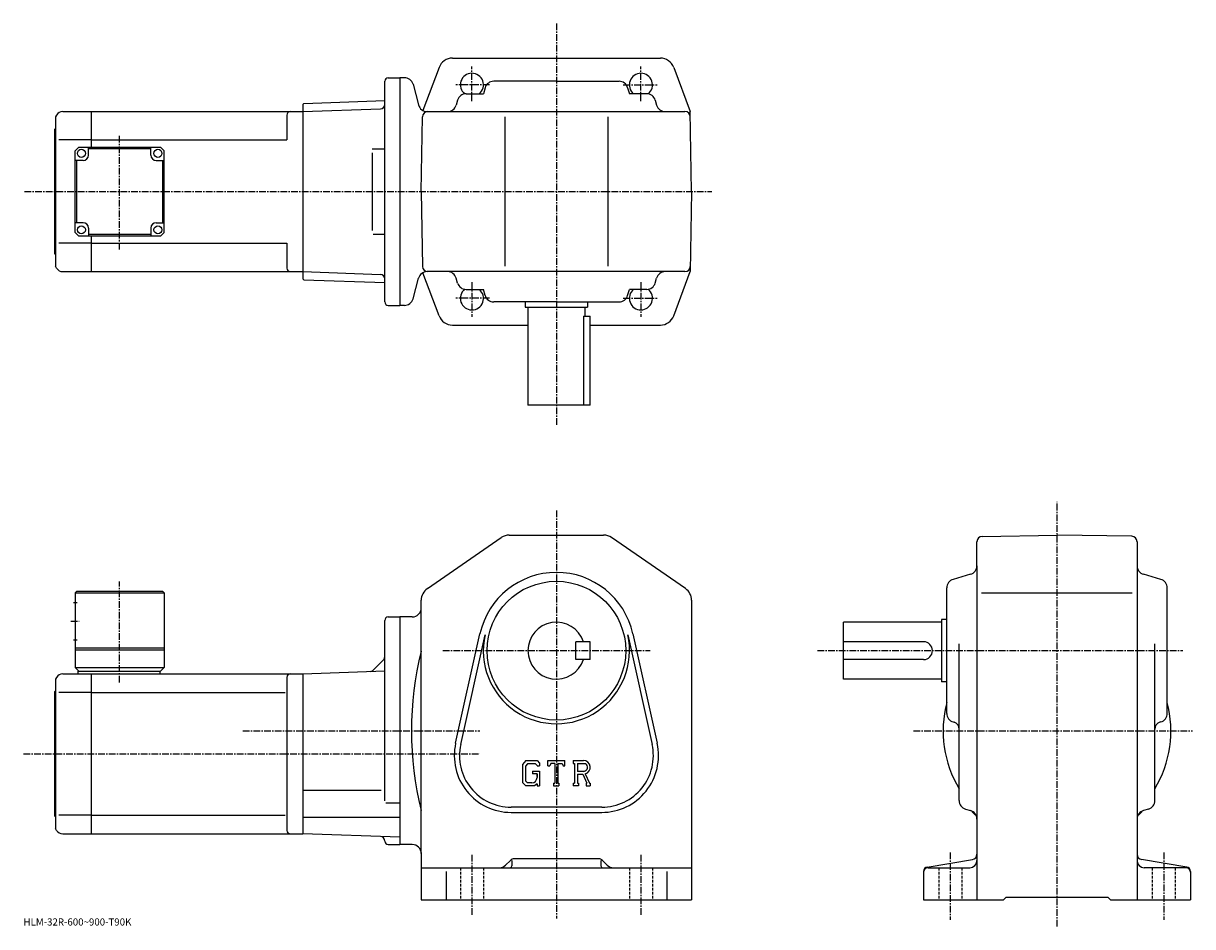
# Model space of a CAD drawing. Extents: x -14 to 643, y -15 to 493.
import ezdxf

# ---------------------------------------------------------------- set-up
doc = ezdxf.new("R2010")
doc.units = 0
doc.header["$LTSCALE"] = 3
doc.linetypes.add('CENTER', pattern=[2, 1.25, -0.25, 0.25, -0.25])
doc.linetypes.add('DASHED', pattern=[0.75, 0.5, -0.25])
doc.layers.get('0').update_dxf_attribs({"linetype": 'CONTINUOUS'})
doc.styles.get("Standard").update_dxf_attribs({"font": 'txt', "bigfont": 'BIGFONT'})

msp = doc.modelspace()

# ---------------------------------------------------------------- linework, layer by layer
at = {"linetype": 'CENTER'}
for p, q in [((285.554871, 493.117493), (285.554871, 266.782501)), ((238.054886, 449.41684), (238.054886, 468.91684)), ((333.054871, 449.41684), (333.054871, 468.91684)), ((247.931198, 458.569183), (228.993698, 458.569183)), ((323.178558, 458.569183), (342.116058, 458.569183)), ((40.054882, 366.103394), (40.054882, 430.235413)), ((-13.504844, 398.569183), (372.975891, 398.569183)), ((238.054886, 347.721527), (238.054886, 328.221527)), ((333.054871, 347.721527), (333.054871, 328.221527)), ((247.931198, 338.569183), (228.993698, 338.569183)), ((323.178558, 338.569183), (342.116058, 338.569183)), ((566.963745, -14.60875), (566.963745, 224.122498)), ((285.554871, 219.382507), (285.554871, -10.12163)), ((40.054882, 122.621742), (40.054882, 179.321747)), ((12.679882, 157.011246), (17.304882, 157.011246)), ((221.670288, 140.511246), (338.239868, 140.511246)), ((432.313751, 140.511246), (637.661377, 140.511246)), ((109.360001, 95.511253), (242.441254, 95.511253)), ((486.376373, 95.511253), (643.191345, 95.511253)), ((-14.067969, 82.511253), (242.441254, 82.511253)), ((506.963745, 27.109989), (506.963745, -10.78913)), ((626.963745, 27.109989), (626.963745, -10.78913)), ((238.054886, 25.78669), (238.054886, -8.36999)), ((333.054871, 25.78669), (333.054871, -8.07805))]:
    msp.add_line(p, q, dxfattribs=at)
at = {"linetype": 'CONTINUOUS'}
for p, q in [((227.104828, 473.569183), (285.554871, 473.569183)), ((285.554871, 473.569183), (344.004944, 473.569183)), ((219.611282, 468.370392), (210.556503, 444.147919)), ((351.498474, 468.370392), (360.769592, 443.569183)), ((189.054886, 336.569183), (189.054886, 460.569183)), ((191.054886, 462.569183), (197.554886, 462.569183)), ((197.554886, 462.569183), (197.554886, 334.569183)), ((200.127213, 462.569183), (197.554886, 462.569183)), ((285.554871, 460.569183), (250.296066, 460.569183)), ((285.554871, 460.569183), (320.81369, 460.569183)), ((204.956848, 458.863281), (208.06189, 447.275085)), ((234.810883, 453.569183), (244.496063, 453.569183)), ((245.499237, 456.980011), (244.496063, 453.569183)), ((325.610535, 456.980011), (326.613708, 453.569183)), ((336.298889, 453.569183), (326.613708, 453.569183)), ((143.054886, 447.581177), (143.554581, 448.098633)), ((143.054886, 447.581177), (143.054886, 349.55719)), ((143.554581, 448.098633), (189.054886, 449.687531)), ((230.008743, 449.961792), (229.201019, 447.176544)), ((341.101013, 449.961792), (341.908752, 447.176544)), ((4.632228, 441.569153), (4.054882, 440.569183)), ((4.054882, 440.569183), (4.054882, 356.569183)), ((8.096324, 443.569183), (24.054882, 443.569183)), ((24.054882, 443.569183), (143.054886, 443.569183)), ((24.054882, 443.569183), (24.054882, 423.569153)), ((134.054886, 441.569183), (134.054886, 427.569183)), ((143.054886, 443.569183), (186.6185, 445.090454)), ((143.054886, 443.569183), (143.054886, 353.569183)), ((189.054886, 445.175537), (189.026855, 445.174561)), ((209.554688, 398.569183), (210.288712, 440.621552)), ((212.89151, 443.569183), (357.821503, 443.569183)), ((228.154877, 443.569183), (228.151672, 443.558105)), ((256.554871, 440.569183), (256.554871, 356.569183)), ((314.554871, 440.569183), (314.554871, 356.569183)), ((342.954895, 443.569183), (342.958099, 443.558105)), ((361.555084, 398.569183), (360.769592, 443.569183)), ((3.554882, 433.569183), (4.054882, 434.069183)), ((3.554882, 363.569183), (3.554882, 433.569183)), ((24.054882, 427.569183), (5.804882, 427.569183)), ((24.054882, 427.569183), (134.054886, 427.569183)), ((17.054882, 423.569153), (15.054882, 421.569153)), ((15.054882, 375.569153), (15.054882, 421.569153)), ((17.054882, 423.569153), (63.054871, 423.569153)), ((22.554901, 419.069183), (22.554901, 423.569183)), ((57.554882, 422.569183), (22.554901, 422.569183)), ((57.554882, 419.069153), (57.554882, 423.569153)), ((63.054871, 423.569153), (65.054871, 421.569153)), ((65.054878, 375.569153), (65.054871, 421.569153)), ((181.91188, 422.569183), (189.026855, 422.569183)), ((19.554901, 416.069183), (15.054902, 416.069183)), ((16.054888, 381.069183), (16.054888, 416.069183)), ((60.554882, 416.069153), (65.054871, 416.069153)), ((64.054878, 416.069183), (64.054878, 381.069183)), ((181.91188, 420.364685), (181.91188, 376.6521)), ((209.554688, 398.569183), (210.288712, 356.516815)), ((361.555084, 398.569183), (360.769592, 353.569183)), ((15.054882, 375.569153), (17.054882, 373.569153)), ((19.554882, 381.069153), (15.054892, 381.069153)), ((22.554882, 378.069153), (22.554882, 373.569153)), ((57.554863, 378.069183), (57.554863, 373.569183)), ((60.554863, 381.069183), (65.054863, 381.069183)), ((63.054874, 373.569153), (65.054878, 375.569153)), ((24.054882, 369.569183), (5.804882, 369.569183)), ((63.054874, 373.569153), (17.054882, 373.569153)), ((22.554882, 374.569183), (57.554863, 374.569183)), ((24.054882, 373.569153), (24.054882, 353.569183)), ((24.054882, 369.569183), (134.054886, 369.569183)), ((134.054886, 369.569183), (134.054886, 355.569153)), ((182.517029, 374.569183), (189.026855, 374.569183)), ((3.554882, 363.569183), (4.054882, 363.069183)), ((4.632228, 355.569183), (4.054882, 356.569183)), ((8.096324, 353.569183), (24.054882, 353.569183)), ((24.054882, 353.569183), (143.054886, 353.569183)), ((143.054886, 353.569183), (186.6185, 352.047913)), ((143.054886, 349.55719), (143.554581, 349.039734)), ((143.554581, 349.039734), (189.054886, 347.450836)), ((204.956848, 338.275085), (208.06189, 349.863281)), ((219.611282, 328.767975), (210.556503, 352.990448)), ((357.821503, 353.569183), (212.89151, 353.569183)), ((228.154877, 353.569183), (228.151672, 353.580261)), ((230.008743, 347.176544), (229.201019, 349.961792)), ((341.101013, 347.176544), (341.908752, 349.961792)), ((342.954895, 353.569183), (342.958099, 353.580261)), ((351.498474, 328.767975), (360.769592, 353.569183)), ((234.810883, 343.569183), (244.496063, 343.569183)), ((245.499237, 340.158356), (244.496063, 343.569183)), ((325.610535, 340.158356), (326.613708, 343.569183)), ((336.298889, 343.569183), (326.613708, 343.569183)), ((285.554871, 336.569183), (250.296066, 336.569183)), ((268.054871, 336.569183), (268.054871, 333.569183)), ((285.554871, 336.569183), (320.81369, 336.569183)), ((303.054871, 336.569183), (303.054871, 333.569183)), ((191.054886, 334.569183), (197.554886, 334.569183)), ((200.127213, 334.569183), (197.554886, 334.569183)), ((268.054871, 333.569183), (303.054871, 333.569183)), ((269.554871, 333.569183), (269.554871, 278.569183)), ((301.554871, 333.569183), (301.554871, 328.569183)), ((227.104828, 323.569183), (269.554871, 323.569183)), ((300.753571, 328.569183), (304.554871, 328.569183)), ((300.753571, 328.569183), (300.753571, 278.569183)), ((304.554871, 278.569183), (304.554871, 328.569183)), ((304.554871, 323.569183), (344.004944, 323.569183)), ((304.554871, 278.569183), (269.554871, 278.569183)), ((213.004837, 175.396866), (254.50148, 204.091309)), ((259.051483, 205.511246), (312.058289, 205.511246)), ((358.104889, 175.396866), (316.608276, 204.091309)), ((524.911377, 204.777069), (566.963745, 205.511246)), ((609.016174, 204.777557), (566.963745, 205.511246)), ((521.963745, 188.252457), (521.963745, 201.777527)), ((611.963745, 201.778015), (611.963745, 0.51125)), ((521.963745, 188.252457), (521.963745, 0.51125)), ((518.374573, 183.455612), (508.552948, 180.566864)), ((625.374573, 180.566895), (615.552979, 183.455612)), ((16.054882, 174.011246), (15.054882, 173.011246)), ((15.054882, 173.011246), (15.054882, 131.011246)), ((15.054882, 173.011246), (65.054863, 173.011246)), ((16.054882, 174.011246), (64.054863, 174.011246)), ((64.054863, 174.011246), (65.054863, 173.011246)), ((65.054863, 173.011246), (65.054878, 131.011246)), ((504.963745, 105.252441), (504.963745, 175.770065)), ((524.538147, 173.011246), (609.21637, 173.011246)), ((628.963745, 105.252441), (628.963745, 175.770065)), ((14.179882, 167.511246), (16.179882, 167.511246)), ((209.554886, 164.011246), (209.554886, 168.816803)), ((361.554871, 168.816803), (361.554871, 0.51125)), ((191.054886, 159.511353), (197.554886, 159.511353)), ((204.554886, 159.511246), (197.554886, 159.511246)), ((197.554886, 159.511246), (197.554886, 31.51125)), ((209.554886, 27.01125), (209.554886, 164.011246)), ((501.963745, 158.011246), (501.963745, 123.011253)), ((504.963745, 158.011246), (501.963745, 158.011246)), ((189.054886, 56.158985), (189.054886, 157.511368)), ((446.963745, 124.511253), (446.963745, 156.511246)), ((501.963745, 156.511246), (446.963745, 156.511246)), ((14.179882, 146.511246), (16.179882, 146.511246)), ((228.913879, 88.428253), (242.601685, 150.051956)), ((231.744888, 87.799438), (245.432678, 149.423126)), ((304.554871, 145.511307), (296.554871, 145.511292)), ((296.554871, 135.511292), (296.554871, 145.511292)), ((304.554871, 135.511307), (304.554871, 145.511307)), ((325.677094, 149.423203), (339.364868, 87.799492)), ((328.508087, 150.052032), (342.195892, 88.428314)), ((491.963745, 145.511246), (446.963745, 145.511246)), ((15.054882, 142.011246), (65.054871, 142.011246)), ((15.054882, 141.011246), (65.054878, 141.011246)), ((511.963745, 56.26725), (511.963745, 144.421646)), ((621.963745, 56.267269), (621.963745, 144.421646)), ((188.322647, 135.279022), (182.608139, 129.564499)), ((304.554871, 135.511307), (296.554871, 135.511292)), ((491.963745, 135.511246), (446.963745, 135.511246)), ((4.632228, 125.51123), (4.054882, 124.511253)), ((8.096324, 127.511253), (24.054882, 127.511253)), ((15.054882, 131.011246), (17.054882, 129.011246)), ((15.054882, 131.011246), (65.054878, 131.011246)), ((16.554882, 129.011246), (63.054882, 129.011246)), ((16.554882, 129.011246), (16.554882, 127.511253)), ((24.054882, 127.511253), (143.054886, 127.511253)), ((24.054882, 127.511253), (24.054882, 37.51125)), ((62.554882, 129.011246), (62.554882, 127.511253)), ((63.054882, 129.011246), (65.054878, 131.011246)), ((134.054886, 125.511253), (134.054886, 39.51123)), ((143.054886, 127.511253), (189.054886, 129.117599)), ((143.054886, 127.511253), (143.054886, 37.51125)), ((4.054882, 124.511253), (4.054882, 40.51125)), ((501.963745, 124.511253), (446.963745, 124.511253)), ((504.963745, 123.011253), (501.963745, 123.011253)), ((3.554882, 117.511253), (4.054882, 118.011253)), ((3.554882, 47.51125), (3.554882, 117.511253)), ((24.054882, 116.920547), (5.804882, 116.920547)), ((24.054882, 116.920547), (133.017197, 116.920547)), ((508.552948, 100.45562), (509.092346, 100.296944)), ((625.374573, 100.45562), (624.835144, 100.296936)), ((268.279694, 78.761253), (266.554871, 76.552788)), ((266.554871, 76.552788), (266.554871, 66.360367)), ((269.223297, 76.868675), (268.150696, 75.538673)), ((268.150696, 75.538673), (268.150696, 67.329086)), ((268.279694, 78.761253), (274.667694, 78.761253)), ((273.800873, 76.868675), (269.223297, 76.868675)), ((272.195496, 72.786652), (276.054871, 72.786652)), ((272.195496, 72.786652), (272.195496, 71.22805)), ((274.681885, 76.017113), (273.782867, 76.868675)), ((274.667694, 78.761253), (276.054871, 77.221664)), ((274.681885, 76.017113), (274.681885, 75.792503)), ((274.681885, 75.792503), (276.054871, 75.792503)), ((276.054871, 77.221664), (276.054871, 75.792503)), ((276.054871, 72.786652), (276.054871, 64.511253)), ((280.804871, 75.792503), (280.804871, 78.761253)), ((280.804871, 78.761253), (290.304871, 78.761253)), ((280.804871, 75.792503), (281.859497, 75.792503)), ((282.36969, 77.017113), (281.859497, 75.792503)), ((284.627075, 77.017113), (282.36969, 77.017113)), ((284.627075, 77.017113), (284.627075, 66.069847)), ((286.408478, 77.017113), (286.408478, 66.069847)), ((286.408478, 77.017113), (288.883667, 77.017113)), ((288.883667, 77.017113), (289.313873, 75.792503)), ((289.313873, 75.792503), (290.304871, 75.792503)), ((290.304871, 75.792503), (290.304871, 78.761253)), ((295.054871, 78.761253), (300.751068, 78.761253)), ((295.054871, 78.761253), (295.054871, 77.017113)), ((295.054871, 77.017113), (295.760071, 77.017113)), ((295.760071, 77.017113), (295.760071, 65.995628)), ((297.392883, 77.017113), (297.392883, 72.65641)), ((297.392883, 77.017113), (301.825897, 77.014221)), ((301.05069, 72.65641), (297.392883, 72.65641)), ((266.554871, 66.360367), (268.387482, 64.511253)), ((268.150696, 67.329086), (269.240479, 66.181168)), ((271.713074, 66.181168), (269.240479, 66.181168)), ((274.681885, 71.22805), (272.195496, 71.22805)), ((274.681885, 71.22805), (274.681885, 69.14991)), ((274.681885, 69.743668), (274.681885, 70.931168)), ((283.922089, 66.069847), (283.922089, 64.511253)), ((283.922089, 66.069847), (284.627075, 66.069847)), ((286.408478, 66.069847), (287.002075, 66.069847)), ((287.002075, 66.069847), (287.002075, 64.511253)), ((295.054871, 65.995628), (295.760071, 65.995628)), ((295.054871, 65.995628), (295.054871, 64.511253)), ((297.392883, 71.172394), (297.392883, 65.995628)), ((297.392883, 71.172394), (300.433472, 71.172394)), ((297.392883, 65.995628), (298.042267, 65.995628)), ((298.042267, 65.995628), (298.042267, 64.511253)), ((300.433472, 71.172394), (302.661469, 65.995628)), ((301.80069, 71.301514), (304.15509, 65.995628)), ((302.365479, 65.995628), (302.661469, 65.995628)), ((302.365479, 65.995628), (302.365479, 64.511253)), ((304.15509, 65.995628), (304.554871, 65.995628)), ((304.554871, 65.995628), (304.554871, 64.511253)), ((143.054886, 62.005249), (187.054886, 62.005249)), ((273.327881, 64.511253), (268.387482, 64.511253)), ((274.681885, 65.647171), (273.327881, 64.511253)), ((274.681885, 65.647171), (274.681885, 64.511253)), ((274.681885, 64.511253), (276.054871, 64.511253)), ((283.922089, 64.511253), (287.002075, 64.511253)), ((298.042267, 64.511253), (295.054871, 64.511253)), ((302.365479, 64.511253), (304.554871, 64.511253)), ((189.622849, 54.944248), (197.554886, 54.944248)), ((3.554882, 47.51125), (4.054882, 47.01125)), ((24.054882, 48.101952), (5.804882, 48.101952)), ((24.054882, 48.101952), (133.017197, 48.101952)), ((143.054886, 46.992249), (197.554886, 46.992249)), ((311.054871, 52.51125), (260.054871, 52.51125)), ((260.054871, 49.611252), (311.054871, 49.611252)), ((515.571167, 51.465111), (518.356323, 50.657391)), ((618.356323, 51.465111), (615.571167, 50.657391)), ((4.632228, 39.51125), (4.054882, 40.51125)), ((8.096324, 37.51125), (24.054882, 37.51125)), ((24.054882, 37.51125), (143.054886, 37.51125)), ((197.554886, 35.608067), (143.054886, 37.51125)), ((191.054886, 31.511152), (197.554886, 31.511152)), ((204.554886, 31.51125), (197.554886, 31.51125)), ((209.554886, 27.01125), (209.554886, 0.51125)), ((259.67627, 22.63257), (257.01947, 19.97575)), ((260.554871, 22.575371), (260.554871, 19.51125)), ((309.312286, 23.51125), (261.797485, 23.51125)), ((310.554871, 22.575371), (310.554871, 19.51125)), ((311.433472, 22.63257), (314.090485, 19.97571)), ((494.052765, 18.859409), (519.45697, 23.093451)), ((639.874756, 18.85943), (614.47052, 23.09347)), ((209.554886, 18.51125), (361.554871, 18.51125)), ((223.554886, 16.444691), (223.554886, 0.51125)), ((347.554871, 16.444691), (347.554871, 0.51125)), ((491.963745, 16.393431), (491.963745, 0.51125)), ((494.463745, 18.51125), (517.963745, 18.51125)), ((639.463745, 18.51125), (615.963745, 18.51125)), ((641.963745, 16.393431), (641.963745, 0.51125)), ((209.554886, 0.51125), (361.554871, 0.51125)), ((491.963745, 0.51125), (536.963745, 0.51125)), ((536.963745, 0.51125), (538.463745, 2.01125)), ((538.463745, 2.01125), (595.463745, 2.01125)), ((596.963745, 0.51125), (595.463745, 2.01125)), ((596.963745, 0.51125), (641.963745, 0.51125))]:
    msp.add_line(p, q, dxfattribs=at)
at = {"linetype": 'DASHED'}
for p, q in [((231.554886, 18.51125), (231.554886, 0.51125)), ((244.554886, 18.51125), (244.554886, 0.51125)), ((326.554871, 18.51125), (326.554871, 0.51125)), ((339.554871, 18.51125), (339.554871, 0.51125)), ((500.463745, 18.51125), (500.463745, 0.51125)), ((513.463745, 18.51125), (513.463745, 0.51125)), ((620.463745, 18.51125), (620.463745, 0.51125)), ((633.463745, 18.51125), (633.463745, 0.51125))]:
    msp.add_line(p, q, dxfattribs=at)
at = {"linetype": 'CONTINUOUS'}
for centre, radius in [((18.554901, 420.069183), 2.25), ((61.554882, 420.069153), 2.25), ((18.554882, 377.069153), 2.25), ((61.554863, 377.069183), 2.25), ((285.554871, 140.511246), 39)]:
    msp.add_circle(centre, radius, dxfattribs=at)
for centre, radius, start, end in [((227.104828, 465.569183), 8, 90, 159.503387), ((344.004944, 465.569183), 8, 20.496618, 90), ((191.054886, 460.569183), 2, 90, 180), ((200.127213, 457.569183), 5, 15, 90), ((238.054886, 458.569183), 6.5, -50.284863, 231.240692), ((250.296066, 455.569183), 5, 90, 163.610458), ((320.81369, 455.569183), 5, 16.38954, 90), ((333.054871, 458.569183), 6.5, -51.240688, 230.284866), ((234.810883, 448.569183), 5, 90, 163.827835), ((336.298889, 448.569183), 5, 16.172159, 90), ((186.53125, 447.588928), 2.5, 272, 359.895721), ((212.89151, 448.569183), 5, 195, 270), ((224.39888, 448.569183), 5, -90, -16.172159), ((346.710876, 448.569183), 5, 196.172165, 270), ((8.09634, 439.569183), 4, 90, 150.000397), ((136.054886, 441.569214), 2, 90, 180), ((213.288254, 440.569183), 3, 90, 179), ((357.821503, 440.569183), 3, 1, 90), ((19.554901, 419.069183), 3, -90, 0), ((60.554882, 419.069153), 3, 180, 270), ((19.554882, 378.069153), 3, 0, 90), ((60.554863, 378.069183), 3, 90, 180), ((8.09634, 357.569153), 4, -150.000397, -90), ((136.054886, 355.569183), 2, 180, 270), ((213.288254, 356.569183), 3, -179, -90), ((357.821503, 356.569183), 3, 270, 359), ((186.53125, 349.549438), 2.5, 0.104292, 88), ((212.89151, 348.569183), 5, -270, -195), ((224.39888, 348.569183), 5, 16.172159, 90), ((346.710876, 348.569183), 5, -270, -196.172165), ((234.810883, 348.569183), 5, -163.827835, -90), ((238.054886, 338.569183), 6.5, -231.240692, 50.284863), ((333.054871, 338.569183), 6.5, -230.284866, 51.240688), ((336.298889, 348.569183), 5, -90, -16.172159), ((191.054886, 336.569183), 2, 180, 270), ((200.127213, 339.569183), 5, -90, -15), ((250.296066, 341.569183), 5, 196.389542, 270), ((320.81369, 341.569183), 5, -90, -16.38954), ((227.104828, 331.569183), 8, 200.496613, 270), ((344.004944, 331.569183), 8, -90, -20.496618), ((259.051483, 197.511246), 8, 90, 124.663696), ((312.058289, 197.511246), 8, 55.336689, 90), ((524.963745, 201.777527), 3, 91.000603, 180), ((608.963745, 201.777985), 3, 0, 89.00058), ((285.554871, 140.511246), 44, 12.52324, 167.476898), ((516.963745, 188.252426), 5, -73.610229, 0), ((616.963745, 188.252472), 5, 180, 253.610794), ((509.963745, 175.770096), 5, 106.3899, 180), ((623.963745, 175.77005), 5, 0, 73.610527), ((217.554886, 168.816849), 8, 124.663803, 180), ((353.554871, 168.816772), 8, 0, 55.336739), ((204.554855, 164.511246), 5, -90, 0), ((191.054901, 157.511368), 2, 90, 180), ((285.554871, 140.511246), 16, 18.2099, 341.7901), ((285.554871, 140.511246), 41.099998, -192.523102, 12.52324), ((491.963745, 140.511246), 5, -90, 90), ((389.263672, 95.511253), 185.208893, 166.001907, 193.998093), ((186.554886, 137.046783), 2.5, -45, 0), ((8.09634, 123.511253), 4, 90, 150.000397), ((136.054886, 125.511269), 2, 90, 180), ((180.840363, 131.332275), 2.5, 272, 315), ((566.963745, 95.511253), 64, 165.638489, 210.753525), ((509.963745, 105.25248), 5, 180, 253.610794), ((566.963745, 95.511253), 64, -30.753519, 14.361512), ((623.963745, 105.252434), 5, -73.610321, 0), ((507.963745, 96.459465), 4, 0, 73.610649), ((625.963745, 96.459496), 4, 106.389999, 180), ((260.054871, 81.511253), 31.9, 167.476898, 270), ((260.054871, 81.511253), 29, 167.476898, 270), ((311.054871, 81.511253), 31.9, -90, 12.52324), ((311.054871, 81.511253), 29, -90, 12.52324), ((300.751068, 74.957527), 3.803712, -73.981873, 90.00351), ((300.751068, 74.957527), 2.320524, -82.585274, 62.41185), ((271.713074, 69.14991), 2.96875, -89.999786, 0.000109), ((516.963745, 56.267288), 5, 180, 253.828201), ((616.963745, 56.26725), 5, -73.827698, 0), ((516.963745, 45.855228), 5, 0, 73.827919), ((525.951538, 54.499031), 8, 211.001404, 233.216995), ((519.963745, 46.48991), 2, 30.94791, 53.217121), ((616.963745, 45.85527), 5, 106.172501, 180), ((613.963745, 46.48991), 2, 126.782883, 149.052094), ((607.975952, 54.499031), 8, -53.216999, -31.0014), ((8.09634, 41.51123), 4, -150.000397, -90), ((136.054886, 39.51125), 2, 180, 270), ((186.554932, 33.490669), 2.5, 0.260773, 88), ((191.054886, 33.51115), 2, 180.260773, 270), ((204.554901, 26.51123), 5, 0, 90), ((253.483887, 23.51125), 5, 270, 315.000092), ((261.797485, 20.51125), 3, 90, 135.000305), ((309.312286, 20.51125), 3, 45.00016, 90), ((317.625885, 23.51125), 5, 225, 270), ((517.963745, 22.511209), 4, -90, 0), ((518.963745, 26.052629), 3, -80.537483, 0), ((614.963745, 26.05267), 3, 180, 260.537903), ((615.963745, 22.51125), 4, 180, 270), ((259.554871, 19.51125), 1, -90, 0), ((311.554871, 19.51125), 1, 180, 270), ((494.463745, 16.39345), 2.5, 99.462753, 180), ((494.463745, 16.011271), 2.5, 90, 180), ((639.463745, 16.01125), 2.5, 0, 90), ((639.463745, 16.393431), 2.5, 0, 80.537682)]:
    msp.add_arc(centre, radius, start, end, dxfattribs=at)

# ---------------------------------------------------------------- texts
msp.add_text('HLM-32R-600~900-T90K', height=4).set_placement((-14, -14))

doc.saveas('drawing.dxf')
